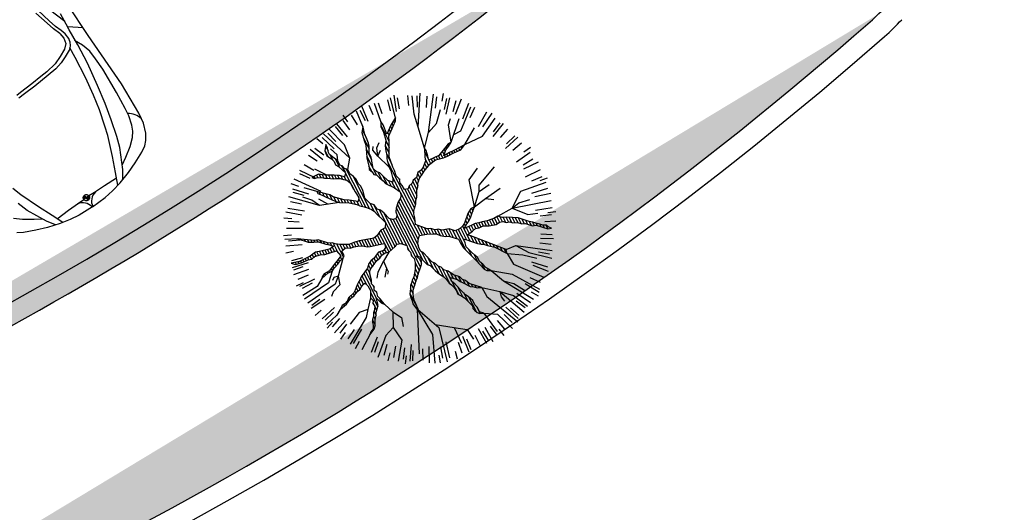
# Model space of a CAD drawing. Units: metres. Extents: x -147 to 271, y -15 to 357.
# Drawn here: x 115 to 124, y 124 to 129 of the extents above; entities that cross this region are included whole.
import ezdxf

# ---------------------------------------------------------------- set-up
doc = ezdxf.new("R2010")
doc.units = ezdxf.units.M
doc.header["$LTSCALE"] = 0.072
doc.header["$MEASUREMENT"] = 0
for name, color, linetype in [('CAR', 22, 'Continuous'), ('CAR 2', 7, 'Continuous'), ('EXOTERIKOI XOROI', 12, 'Continuous'), ('GAZON_OIKOPEDOU', 108, 'Continuous'), ('NEOI DROMOI', 145, 'Continuous'), ('TERRAIN', 3, 'Continuous')]:
    doc.layers.add(name, color=color, linetype=linetype)

# ---------------------------------------------------------------- blocks, each defined once
blk = doc.blocks.new('A$C3F27291E')
at = {"layer": 'CAR'}
h = blk.add_hatch(color=256, dxfattribs=at)
edge = h.paths.add_edge_path()
edge.add_line((0.7741, 0.1331), (0.8043, 0.1279))
edge.add_line((0.8043, 0.1279), (0.8094, 0.1574))
edge.add_ellipse((0.8043, 0.1279), major_axis=(-0.0302, 0.0052), ratio=0.976101, start_angle=-90, end_angle=0)
edge = h.paths.add_edge_path()
edge.add_line((0.8043, 0.1279), (0.7993, 0.0984))
edge.add_ellipse((0.8043, 0.1279), major_axis=(-0.0302, 0.0052), ratio=0.976101, start_angle=90, end_angle=180)
edge.add_line((0.8346, 0.1227), (0.8043, 0.1279))
for p, q in [((1.7034, 1.6093), (1.6948, 1.7561)), ((1.7342, 1.6111), (1.7256, 1.7586)), ((1.8386, 1.5021), (1.8108, 1.6875)), ((1.7099, 1.5286), (1.7034, 1.6093)), ((1.7239, 1.4502), (1.7099, 1.5286)), ((1.7406, 1.5322), (1.7342, 1.6111)), ((1.7528, 1.4639), (1.7406, 1.5322)), ((1.8316, 1.476), (1.8611, 1.587)), ((1.9081, 1.2458), (1.9716, 1.599)), ((1.7239, 1.4502), (1.7197, 1.3937)), ((1.7602, 1.414), (1.7528, 1.4639)), ((1.814, 1.4141), (1.8316, 1.476)), ((1.924, 1.3339), (1.8231, 1.4459)), ((1.7001, 1.3424), (1.6513, 1.3103)), ((1.7197, 1.3937), (1.7001, 1.3424)), ((1.7395, 1.3288), (1.7527, 1.3589)), ((1.7527, 1.3589), (1.7602, 1.414)), ((1.7726, 1.2538), (1.814, 1.4141)), ((1.0722, 1.268), (1.0011, 1.2757)), ((1.0509, 1.3039), (1.007, 1.3099)), ((1.1892, 1.289), (1.0509, 1.3039)), ((1.1957, 1.2518), (1.0722, 1.268)), ((1.3011, 1.2786), (1.1892, 1.289)), ((1.3631, 1.2404), (1.1957, 1.2518)), ((1.3759, 1.2728), (1.3011, 1.2786)), ((1.4876, 1.2713), (1.3759, 1.2728)), ((1.5703, 1.2906), (1.4876, 1.2713)), ((1.6028, 1.2536), (1.5345, 1.2381)), ((1.6513, 1.3103), (1.5703, 1.2906)), ((1.6769, 1.2729), (1.6028, 1.2536)), ((1.6694, 1.1838), (1.6965, 1.2853)), ((1.7108, 1.2943), (1.6769, 1.2729)), ((1.7395, 1.3288), (1.7108, 1.2943)), ((1.718, 1.0582), (1.7726, 1.2538)), ((1.804, 1.2191), (1.7808, 1.3045)), ((1.8159, 0.6852), (1.9081, 1.2458)), ((1.458, 1.234), (1.3631, 1.2404)), ((1.5345, 1.2381), (1.458, 1.234)), ((1.6068, 0.9713), (1.6694, 1.1838)), ((1.8138, 1.1286), (1.804, 1.2191)), ((1.638, 0.8363), (1.718, 1.0582)), ((1.8031, 1.0366), (1.8138, 1.1286)), ((1.5431, 0.7939), (1.6068, 0.9713)), ((1.7821, 0.9144), (1.8031, 1.0366)), ((1.723, 0.658), (1.7821, 0.9144)), ((1.4855, 0.6526), (1.5431, 0.7939)), ((1.5694, 0.6602), (1.638, 0.8363)), ((0.3653, 0.5888), (0.353, 0.6839)), ((1.7377, 0.3649), (1.8159, 0.6852)), ((0.4091, 0.386), (0.3653, 0.5888)), ((1.4145, 0.502), (1.4855, 0.6526)), ((1.5007, 0.5046), (1.5694, 0.6602)), ((1.6763, 0.4884), (1.723, 0.658)), ((0.3052, 0.4363), (0.2889, 0.5449)), ((1.3712, 0.4164), (1.4145, 0.502)), ((1.4287, 0.3496), (1.5007, 0.5046)), ((1.6508, 0.4138), (1.6763, 0.4884)), ((0.2102, 0.4041), (0.1563, 0.4726)), ((0.2928, 0.3258), (0.2102, 0.4041)), ((0.3679, 0.2308), (0.3052, 0.4363)), ((0.4448, 0.2334), (0.4091, 0.386)), ((1.2624, 0.2397), (1.3712, 0.4164)), ((1.6107, 0.3269), (1.6508, 0.4138)), ((0.1318, 0.3064), (0.081, 0.3493)), ((0.233, 0.2398), (0.1318, 0.3064)), ((0.3562, 0.2691), (0.2928, 0.3258)), ((1.3771, 0.2525), (1.4287, 0.3496)), ((1.5771, 0.2784), (1.6107, 0.3269)), ((1.7049, 0.2643), (1.7377, 0.3649)), ((0.3317, 0.1812), (0.233, 0.2398)), ((0.4058, 0.1458), (0.3679, 0.2308)), ((0.4739, 0.1124), (0.4448, 0.2334)), ((1.1778, 0.1077), (1.2624, 0.2397)), ((1.2495, 0.0797), (1.3771, 0.2525)), ((1.4559, 0.1906), (1.5296, 0.2371)), ((1.5296, 0.2371), (1.5771, 0.2784)), ((1.6552, 0.178), (1.7049, 0.2643)), ((0.4461, 0.1236), (0.3317, 0.1812)), ((0.5441, 0.0841), (0.4461, 0.1236)), ((0.4583, 0.1774), (0.5951, 0.1591)), ((0.5951, 0.1591), (0.7112, 0.1411)), ((0.7112, 0.1411), (0.774, 0.1322)), ((0.8346, 0.1227), (0.7741, 0.1331)), ((0.7993, 0.0984), (0.8094, 0.1574)), ((0.896, 0.1094), (0.8344, 0.1218)), ((1.0114, 0.0877), (0.896, 0.1094)), ((1.1102, 0.0033), (1.1778, 0.1077)), ((1.2733, 0.1119), (1.352, 0.1442)), ((1.352, 0.1442), (1.4559, 0.1906)), ((1.4973, 0.0724), (1.5596, 0.0958)), ((1.5596, 0.0958), (1.6036, 0.1262)), ((1.6036, 0.1262), (1.6552, 0.178)), ((0.6359, 0.0532), (0.5441, 0.0841)), ((0.7862, 0.0236), (0.6359, 0.0532)), ((0.7862, 0.0236), (0.9377, 0.0014)), ((0.9377, 0.0014), (1.0345, 0)), ((1.1465, 0.0594), (1.0114, 0.0877)), ((1.0345, 0), (1.1401, 0.0046)), ((1.1401, 0.0046), (1.2671, 0.0208)), ((1.1855, 0.0121), (1.2495, 0.0797)), ((1.2671, 0.0208), (1.3797, 0.0432)), ((1.3797, 0.0432), (1.4973, 0.0724))]:
    blk.add_line(p, q, dxfattribs=at)
for centre, major_axis, start_param, end_param in [((1.5227, 0.2994), (-0.1944, 0.0333), 3.365537, 4.115124), ((0.6564, 0.0281), (-0.124, 0.0212), 3.28467, 4.518027), ((0.8043, 0.1279), (-0.0302, 0.0052), 4.712389, 10.995574), ((0.91, -0.0154), (-0.124, 0.0212), -1.376434, -0.143078)]:
    blk.add_ellipse(centre, major_axis=major_axis, ratio=0.976101, start_param=start_param, end_param=end_param, dxfattribs=at)
blk = doc.blocks.new('cwte105')
at = {"layer": 'TERRAIN', "color": 2}
for p, q in [((-0.471, 2.121), (-0.445, 1.994)), ((-0.258, 2.083), (-0.238, 1.901)), ((-0.192, 2.161), (-0.181, 2.032)), ((-0.099, 2.095), (-0.092, 1.912)), ((0.061, 2.095), (0.054, 1.912)), ((0.109, 2.114), (0.093, 1.845)), ((0.372, 2.133), (0.349, 2.005)), ((0.429, 2.071), (0.373, 1.807)), ((-1.004, 1.936), (-0.947, 1.82)), ((-0.834, 1.99), (-0.749, 1.739)), ((-0.724, 1.977), (-0.664, 1.804)), ((-0.568, 2.039), (-0.526, 1.881)), ((-0.531, 2.056), (-0.467, 1.794)), ((-0.416, 2.059), (-0.382, 1.879)), ((0.534, 2.024), (0.486, 1.847)), ((0.647, 2.065), (0.608, 1.941)), ((0.686, 1.977), (0.626, 1.804)), ((0.776, 1.998), (0.666, 1.757)), ((0.835, 1.918), (0.762, 1.75)), ((0.91, 1.963), (0.856, 1.845)), ((-1.249, 1.793), (-1.177, 1.686)), ((-1.126, 1.812), (-0.988, 1.581)), ((-1.017, 1.849), (-0.931, 1.687)), ((0.211, 1.776), (0.198, 1.79)), ((0.219, 1.83), (0.213, 1.836)), ((0.979, 1.849), (0.893, 1.687)), ((1.031, 1.846), (0.899, 1.61)), ((1.159, 1.828), (1.089, 1.718)), ((-1.39, 1.627), (-1.218, 1.418)), ((-1.287, 1.679), (-1.178, 1.532)), ((0.211, 1.716), (0.184, 1.743)), ((0.255, 1.611), (0.188, 1.678)), ((0.804, 1.611), (0.803, 1.612)), ((1.257, 1.736), (1.091, 1.53)), ((1.263, 1.686), (1.166, 1.555)), ((-1.529, 1.471), (-1.399, 1.342)), ((-1.412, 1.58), (-1.292, 1.441)), ((0.256, 1.549), (0.217, 1.588)), ((0.272, 1.472), (0.22, 1.524)), ((0.288, 1.395), (0.237, 1.446)), ((0.733, 1.437), (0.716, 1.455)), ((0.751, 1.481), (0.731, 1.5)), ((0.774, 1.519), (0.755, 1.538)), ((0.794, 1.559), (0.779, 1.575)), ((1.539, 1.452), (1.345, 1.266)), ((1.491, 1.471), (1.361, 1.342)), ((1.593, 1.468), (1.499, 1.379)), ((-1.71, 1.346), (-1.515, 1.167)), ((-1.637, 1.354), (-1.499, 1.235)), ((-1.622, 1.404), (-1.422, 1.223)), ((0.257, 1.242), (0.193, 1.307)), ((0.421, 1.2), (0.237, 1.385)), ((0.331, 1.351), (0.308, 1.375)), ((0.67, 1.257), (0.642, 1.285)), ((0.684, 1.303), (0.658, 1.33)), ((0.705, 1.343), (0.681, 1.368)), ((0.726, 1.384), (0.701, 1.408)), ((1.599, 1.354), (1.461, 1.235)), ((-1.847, 1.198), (-1.739, 1.125)), ((-1.737, 1.229), (-1.59, 1.12)), ((-0.189, 1.017), (-0.393, 1.222)), ((0.621, 0.94), (0.306, 1.254)), ((0.333, 1.167), (0.318, 1.182)), ((0.654, 1.09), (0.589, 1.155)), ((0.663, 1.142), (0.599, 1.205)), ((0.668, 1.197), (0.623, 1.243)), ((1.19, 1.103), (1.173, 1.119)), ((1.218, 1.136), (1.197, 1.156)), ((1.236, 1.179), (1.221, 1.194)), ((1.744, 1.204), (1.524, 1.048)), ((1.714, 1.232), (1.583, 1.135)), ((1.731, 1.11), (1.706, 1.136)), ((1.77, 1.133), (1.759, 1.144)), ((-1.907, 0.959), (-1.745, 0.873)), ((-1.827, 1.097), (-1.672, 1)), ((-1.405, 0.953), (-1.41, 0.958)), ((-1.28, 0.888), (-1.367, 0.976)), ((-1.107, 0.777), (-1.296, 0.965)), ((-0.17, 0.938), (-0.24, 1.008)), ((0.426, 1.073), (0.388, 1.111)), ((0.606, 0.894), (0.454, 1.046)), ((0.636, 0.986), (0.524, 1.098)), ((0.643, 1.039), (0.571, 1.111)), ((1.112, 0.937), (1.083, 0.965)), ((1.129, 0.981), (1.101, 1.008)), ((1.145, 1.026), (1.116, 1.054)), ((1.162, 1.07), (1.144, 1.088)), ((1.531, 0.945), (1.494, 0.982)), ((1.563, 0.974), (1.534, 1.003)), ((1.594, 1.003), (1.567, 1.03)), ((1.626, 1.033), (1.599, 1.06)), ((1.657, 1.063), (1.63, 1.089)), ((1.789, 1.097), (1.634, 1)), ((1.693, 1.088), (1.668, 1.113)), ((1.923, 1.01), (1.809, 0.948)), ((-1.976, 0.867), (-1.732, 0.754)), ((-1.976, 0.815), (-1.808, 0.742)), ((-1.009, 0.74), (-1.122, 0.852)), ((-0.883, 0.674), (-1.014, 0.805)), ((-0.161, 0.867), (-0.222, 0.929)), ((-0.16, 0.806), (-0.222, 0.868)), ((-0.166, 0.751), (-0.222, 0.807)), ((0.581, 0.735), (0.521, 0.795)), ((0.591, 0.848), (0.529, 0.909)), ((0.589, 0.788), (0.536, 0.842)), ((1.066, 0.8), (1.027, 0.838)), ((1.078, 0.848), (1.05, 0.877)), ((1.095, 0.893), (1.065, 0.923)), ((1.295, 0.754), (1.25, 0.799)), ((1.333, 0.777), (1.286, 0.824)), ((1.371, 0.8), (1.323, 0.847)), ((1.409, 0.822), (1.367, 0.864)), ((1.448, 0.845), (1.405, 0.887)), ((1.479, 0.874), (1.44, 0.914)), ((1.505, 0.91), (1.468, 0.947)), ((1.955, 0.902), (1.709, 0.801)), ((1.938, 0.815), (1.77, 0.742)), ((-2.034, 0.666), (-1.862, 0.606)), ((-0.774, 0.627), (-0.938, 0.79)), ((-0.554, 0.468), (-0.757, 0.671)), ((-0.16, 0.683), (-0.224, 0.747)), ((-0.147, 0.609), (-0.222, 0.685)), ((0.523, 0.61), (0.472, 0.661)), ((0.539, 0.656), (0.491, 0.703)), ((0.563, 0.693), (0.506, 0.749)), ((1.183, 0.622), (1.013, 0.792)), ((1.083, 0.599), (1.033, 0.649)), ((1.13, 0.614), (1.058, 0.685)), ((1.241, 0.625), (1.121, 0.745)), ((1.234, 0.693), (1.178, 0.748)), ((1.26, 0.728), (1.214, 0.774)), ((1.288, 0.639), (1.253, 0.673)), ((1.336, 0.652), (1.312, 0.676)), ((1.397, 0.652), (1.369, 0.679)), ((1.458, 0.652), (1.43, 0.679)), ((1.509, 0.662), (1.486, 0.685)), ((1.551, 0.681), (1.53, 0.702)), ((1.601, 0.691), (1.576, 0.717)), ((1.652, 0.702), (1.622, 0.731)), ((1.703, 0.712), (1.681, 0.734)), ((1.753, 0.723), (1.742, 0.734)), ((1.803, 0.733), (1.803, 0.734)), ((2.041, 0.753), (1.92, 0.706)), ((-2.09, 0.565), (-1.831, 0.49)), ((-1.205, 0.569), (-1.221, 0.586)), ((-1.144, 0.569), (-1.171, 0.597)), ((-1.083, 0.569), (-1.116, 0.603)), ((-1.004, 0.551), (-1.062, 0.609)), ((-0.934, 0.542), (-0.99, 0.598)), ((-0.845, 0.515), (-0.918, 0.587)), ((-0.784, 0.515), (-0.839, 0.569)), ((-0.705, 0.496), (-0.778, 0.569)), ((-0.633, 0.486), (-0.763, 0.616)), ((-0.485, 0.459), (-0.62, 0.594)), ((-0.39, 0.426), (-0.531, 0.566)), ((-0.27, 0.367), (-0.419, 0.515)), ((-0.161, 0.319), (-0.33, 0.488)), ((-0.118, 0.519), (-0.222, 0.624)), ((0.398, -0.058), (-0.222, 0.563)), ((-0.155, 0.435), (-0.216, 0.495)), ((0.445, 0.383), (0.342, 0.487)), ((0.424, 0.466), (0.382, 0.508)), ((0.449, 0.502), (0.411, 0.539)), ((0.483, 0.528), (0.434, 0.578)), ((0.508, 0.564), (0.448, 0.624)), ((0.735, 0.399), (0.644, 0.49)), ((0.775, 0.419), (0.685, 0.51)), ((0.815, 0.44), (0.737, 0.518)), ((0.855, 0.461), (0.789, 0.527)), ((0.89, 0.488), (0.832, 0.545)), ((0.924, 0.514), (0.873, 0.566)), ((0.957, 0.542), (0.911, 0.589)), ((0.991, 0.57), (0.946, 0.614)), ((1.037, 0.585), (0.992, 0.63)), ((2.032, 0.629), (1.776, 0.545)), ((2.043, 0.514), (1.867, 0.466)), ((2.125, 0.483), (1.999, 0.452)), ((-2.177, 0.422), (-2.05, 0.395)), ((-2.168, 0.36), (-1.911, 0.297)), ((0.448, -0.23), (-0.225, 0.443)), ((0.4, -0.121), (-0.126, 0.406)), ((-0.022, 0.423), (-0.035, 0.437)), ((0.078, 0.324), (0.04, 0.361)), ((0.698, -0.114), (0.256, 0.329)), ((0.521, 0.125), (0.271, 0.375)), ((0.546, 0.16), (0.294, 0.413)), ((0.574, 0.194), (0.318, 0.45)), ((0.589, 0.24), (0.45, 0.379)), ((0.604, 0.286), (0.49, 0.4)), ((0.626, 0.325), (0.529, 0.422)), ((0.654, 0.357), (0.567, 0.444)), ((0.695, 0.378), (0.606, 0.467)), ((2.126, 0.382), (1.864, 0.345)), ((-2.141, 0.2), (-1.959, 0.18)), ((-1.248, 0.246), (-1.278, 0.277)), ((-1.135, 0.195), (-1.219, 0.278)), ((-0.976, 0.096), (-1.087, 0.208)), ((0.448, -0.291), (-0.075, 0.233)), ((0.438, -0.037), (0.105, 0.296)), ((0.494, -0.032), (0.166, 0.296)), ((0.611, -0.088), (0.218, 0.305)), ((2.109, 0.315), (1.843, 0.271)), ((2.103, 0.2), (1.921, 0.18)), ((-0.863, 0.044), (-0.957, 0.138)), ((-0.582, -0.175), (-0.831, 0.073)), ((-0.144, -0.064), (-0.21, 0.002)), ((-0.086, -0.061), (-0.166, 0.018)), ((-0.023, -0.064), (-0.124, 0.037)), ((0.041, -0.067), (-0.084, 0.058)), ((0.444, -0.347), (-0.048, 0.145)), ((0.431, -0.395), (-0.046, 0.081)), ((2.115, 0.041), (1.932, 0.034)), ((-2.21, -0.009), (-1.944, -0.021)), ((-2.176, -0.072), (-1.906, -0.068)), ((-1.412, -0.139), (-1.467, -0.084)), ((-1.347, -0.142), (-1.396, -0.094)), ((-1.283, -0.146), (-1.324, -0.105)), ((-1.219, -0.149), (-1.255, -0.113)), ((-1.154, -0.152), (-1.197, -0.109)), ((-1.09, -0.155), (-1.14, -0.106)), ((-1.026, -0.159), (-1.079, -0.106)), ((-0.962, -0.162), (-1.031, -0.092)), ((-0.897, -0.165), (-0.976, -0.086)), ((-0.833, -0.168), (-0.915, -0.086)), ((-0.663, -0.278), (-0.853, -0.087)), ((-0.639, -0.241), (-0.793, -0.087)), ((-0.612, -0.207), (-0.777, -0.042)), ((-0.528, -0.168), (-0.638, -0.059)), ((-0.468, -0.168), (-0.577, -0.059)), ((-0.428, -0.147), (-0.516, -0.059)), ((-0.387, -0.126), (-0.472, -0.042)), ((-0.339, -0.114), (-0.423, -0.029)), ((-0.289, -0.103), (-0.367, -0.024)), ((-0.244, -0.086), (-0.3, -0.03)), ((-0.185, -0.085), (-0.255, -0.014)), ((0.457, -0.483), (0.088, -0.114)), ((0.814, -0.168), (0.652, -0.007)), ((0.878, -0.171), (0.777, -0.071)), ((1.267, -0.499), (0.851, -0.084)), ((1.407, -0.579), (0.915, -0.086)), ((1.067, -0.178), (0.974, -0.084)), ((1.084, -0.134), (1.034, -0.083)), ((1.137, -0.125), (1.095, -0.084)), ((1.189, -0.116), (1.15, -0.077)), ((1.239, -0.105), (1.203, -0.069)), ((1.287, -0.092), (1.251, -0.057)), ((1.346, -0.09), (1.3, -0.044)), ((1.405, -0.088), (1.348, -0.032)), ((1.464, -0.086), (1.409, -0.032)), ((1.54, -0.101), (1.47, -0.032)), ((1.597, -0.097), (1.54, -0.041)), ((1.654, -0.093), (1.612, -0.052)), ((1.711, -0.089), (1.682, -0.06)), ((2.164, -0.165), (1.686, -0.111)), ((2.138, -0.006), (1.868, -0.01)), ((2.187, -0.078), (2.058, -0.076)), ((-2.141, -0.278), (-1.959, -0.257)), ((-0.822, -0.362), (-0.878, -0.307)), ((-0.791, -0.333), (-0.853, -0.271)), ((-0.759, -0.304), (-0.828, -0.234)), ((-0.726, -0.275), (-0.803, -0.199)), ((-0.678, -0.324), (-0.708, -0.294)), ((0.816, -0.903), (0.154, -0.24)), ((0.407, -0.554), (0.166, -0.314)), ((1.398, -0.508), (1.197, -0.307)), ((1.834, -0.334), (1.801, -0.302)), ((1.865, -0.305), (1.841, -0.28)), ((2.118, -0.327), (1.851, -0.291)), ((2.103, -0.278), (1.921, -0.257)), ((-2.123, -0.532), (-1.923, -0.477)), ((-2.117, -0.436), (-1.937, -0.402)), ((-1.08, -0.532), (-1.153, -0.458)), ((-1.046, -0.505), (-1.113, -0.437)), ((-1.011, -0.479), (-1.073, -0.417)), ((-0.972, -0.457), (-1.027, -0.402)), ((-0.933, -0.434), (-0.98, -0.387)), ((-0.896, -0.411), (-0.95, -0.356)), ((-0.857, -0.389), (-0.918, -0.328)), ((-0.682, -0.502), (-0.74, -0.445)), ((-0.681, -0.443), (-0.734, -0.39)), ((-0.681, -0.382), (-0.72, -0.343)), ((0.367, -0.575), (0.166, -0.375)), ((0.36, -0.63), (0.184, -0.453)), ((1.4, -0.45), (1.359, -0.408)), ((1.458, -0.447), (1.416, -0.404)), ((1.51, -0.438), (1.471, -0.399)), ((1.559, -0.425), (1.516, -0.383)), ((1.606, -0.411), (1.556, -0.362)), ((1.653, -0.397), (1.609, -0.354)), ((1.7, -0.383), (1.66, -0.343)), ((1.747, -0.369), (1.706, -0.328)), ((1.8, -0.361), (1.758, -0.319)), ((2.079, -0.436), (1.899, -0.402)), ((-2.081, -0.591), (-1.905, -0.544)), ((-1.661, -0.682), (-1.711, -0.633)), ((-1.6, -0.682), (-1.65, -0.633)), ((-1.539, -0.682), (-1.598, -0.624)), ((-1.478, -0.682), (-1.555, -0.606)), ((-1.43, -0.669), (-1.494, -0.606)), ((-1.382, -0.656), (-1.449, -0.589)), ((-1.335, -0.643), (-1.399, -0.579)), ((-1.288, -0.629), (-1.349, -0.568)), ((-1.244, -0.612), (-1.304, -0.551)), ((-1.189, -0.606), (-1.25, -0.545)), ((-1.143, -0.591), (-1.21, -0.524)), ((-1.113, -0.56), (-1.186, -0.487)), ((-0.743, -0.625), (-0.75, -0.617)), ((-0.713, -0.594), (-0.747, -0.56)), ((-0.693, -0.553), (-0.744, -0.502)), ((0.337, -0.668), (0.192, -0.523)), ((0.325, -0.716), (0.219, -0.61)), ((0.656, -0.681), (0.473, -0.499)), ((0.641, -0.606), (0.56, -0.525)), ((0.702, -0.606), (0.634, -0.537)), ((0.817, -0.66), (0.705, -0.548)), ((0.906, -0.688), (0.806, -0.587)), ((1.161, -0.882), (0.913, -0.634)), ((1.496, -0.606), (1.411, -0.522)), ((1.632, -0.682), (1.519, -0.568)), ((2.064, -0.704), (1.816, -0.61)), ((2.055, -0.602), (1.898, -0.559)), ((-2.072, -0.819), (-1.908, -0.754)), ((-1.941, -0.707), (-1.988, -0.661)), ((-1.893, -0.695), (-1.927, -0.661)), ((-1.833, -0.694), (-1.866, -0.661)), ((-1.778, -0.688), (-1.805, -0.661)), ((-1.717, -0.687), (-1.761, -0.644)), ((0.311, -0.764), (0.224, -0.677)), ((0.289, -0.803), (0.237, -0.75)), ((0.543, -0.691), (0.533, -0.681)), ((1.082, -0.741), (1.01, -0.669)), ((1.725, -0.714), (1.66, -0.649)), ((1.828, -0.755), (1.755, -0.683)), ((1.839, -0.827), (1.778, -0.766)), ((1.996, -0.744), (1.824, -0.684)), ((-2.024, -0.961), (-1.906, -0.906)), ((-1.976, -0.893), (-1.808, -0.819)), ((-1.948, -1.004), (-1.707, -0.884)), ((0.236, -0.994), (0.193, -0.95)), ((0.25, -0.947), (0.206, -0.903)), ((0.271, -0.907), (0.219, -0.854)), ((0.289, -0.864), (0.235, -0.81)), ((0.867, -1.015), (0.728, -0.875)), ((1.205, -0.987), (1.066, -0.848)), ((1.938, -0.945), (1.694, -0.831)), ((1.869, -1.036), (1.707, -0.951)), ((2.011, -0.903), (1.892, -0.853)), ((-1.859, -1.219), (-1.628, -1.089)), ((0.286, -1.226), (0.141, -1.081)), ((0.246, -1.126), (0.16, -1.039)), ((0.234, -1.052), (0.176, -0.995)), ((0.927, -1.136), (0.825, -1.034)), ((1.303, -1.146), (1.158, -1)), ((1.782, -1.226), (1.557, -1.078)), ((1.789, -1.175), (1.634, -1.077)), ((-1.782, -1.281), (-1.562, -1.126)), ((-0.032, -1.275), (-0.053, -1.254)), ((0.038, -1.283), (-0.018, -1.228)), ((0.058, -1.242), (0.019, -1.203)), ((0.089, -1.213), (0.055, -1.178)), ((0.121, -1.184), (0.088, -1.15)), ((0.153, -1.154), (0.114, -1.116)), ((0.944, -1.213), (0.855, -1.125)), ((1.096, -1.426), (0.89, -1.22)), ((1.357, -1.26), (1.25, -1.153)), ((1.699, -1.307), (1.552, -1.198)), ((-1.725, -1.439), (-1.624, -1.357)), ((-1.637, -1.432), (-1.499, -1.312)), ((-1.577, -1.53), (-1.382, -1.344)), ((-0.214, -1.459), (-0.244, -1.429)), ((-0.183, -1.429), (-0.211, -1.4)), ((-0.152, -1.399), (-0.179, -1.372)), ((-0.122, -1.368), (-0.147, -1.343)), ((-0.092, -1.337), (-0.116, -1.312)), ((-0.062, -1.306), (-0.086, -1.282)), ((-0.013, -1.416), (-0.035, -1.393)), ((0.004, -1.372), (-0.027, -1.341)), ((0.021, -1.328), (-0.025, -1.282)), ((0.943, -1.456), (0.906, -1.419)), ((0.949, -1.402), (0.911, -1.363)), ((0.956, -1.348), (0.916, -1.308)), ((1.486, -1.625), (1.314, -1.423)), ((1.491, -1.549), (1.361, -1.419)), ((1.599, -1.432), (1.461, -1.312)), ((1.726, -1.39), (1.623, -1.311)), ((-1.508, -1.64), (-1.317, -1.456)), ((-1.412, -1.657), (-1.292, -1.518)), ((-1.338, -1.746), (-1.173, -1.532)), ((-0.273, -1.522), (-0.282, -1.513)), ((-0.244, -1.49), (-0.267, -1.467)), ((-0.055, -1.495), (-0.063, -1.487)), ((-0.029, -1.461), (-0.05, -1.439)), ((0.921, -1.557), (0.894, -1.529)), ((0.933, -1.507), (0.9, -1.475)), ((1.377, -1.672), (1.271, -1.548)), ((-1.314, -1.826), (-1.238, -1.721)), ((-1.155, -1.847), (-1.058, -1.692)), ((-1.069, -1.923), (-0.937, -1.688)), ((0.91, -1.606), (0.901, -1.597)), ((1.088, -1.89), (0.91, -1.606)), ((1.044, -1.949), (0.928, -1.711)), ((1.117, -1.847), (1.02, -1.692)), ((1.249, -1.757), (1.14, -1.609)), ((-1.017, -1.927), (-0.931, -1.765)), ((-0.873, -1.996), (-0.8, -1.828)), ((-0.776, -2.058), (-0.681, -1.806)), ((-0.724, -2.054), (-0.664, -1.881)), ((-0.552, -2.159), (-0.473, -1.906)), ((-0.466, -2.149), (-0.411, -1.885)), ((0.686, -2.054), (0.626, -1.881)), ((0.834, -2.011), (0.769, -1.862)), ((0.979, -1.927), (0.893, -1.765)), ((-0.258, -2.161), (-0.238, -1.979)), ((-0.147, -2.192), (-0.131, -1.923)), ((-0.008, -2.225), (0.005, -1.96)), ((0.061, -2.172), (0.054, -1.99)), ((0.175, -2.187), (0.151, -1.918)), ((0.22, -2.161), (0.2, -1.979)), ((0.378, -2.137), (0.344, -1.957)), ((0.534, -2.101), (0.486, -1.924)), ((0.294, -2.223), (0.276, -2.095))]:
    blk.add_line(p, q, dxfattribs=at)
at = {"layer": 'TERRAIN'}
for p, q in [((-0.3, 1.779), (-0.348, 2.119)), ((-0.026, 1.785), (-0.014, 2.165)), ((0.219, 1.83), (0.272, 2.124)), ((0.364, 1.606), (0.476, 2.095)), ((-0.741, 1.535), (-0.92, 1.967)), ((0.825, 1.716), (0.933, 1.911)), ((-0.803, 1.399), (-1.104, 1.886)), ((-0.379, 1.222), (-0.632, 1.9)), ((-0.103, 1.624), (-0.3, 1.779)), ((-0.103, 1.624), (-0.026, 1.785)), ((0.498, 1.566), (0.576, 1.785)), ((-0.018, 1.387), (-0.103, 1.624)), ((0.379, 1.474), (0.364, 1.606)), ((0.804, 1.614), (0.825, 1.716)), ((1.007, 1.245), (1.33, 1.674)), ((1.116, 1.26), (1.401, 1.63)), ((-1.038, 1.325), (-1.23, 1.528)), ((-0.379, 1.222), (-0.741, 1.535)), ((-0.178, 1.433), (-0.248, 1.56)), ((-0.018, 1.387), (-0.178, 1.433)), ((0.379, 1.474), (0.498, 1.566)), ((0.396, 1.28), (0.379, 1.474)), ((1, 1.375), (1, 1.457)), ((1.271, 1.375), (1.448, 1.582)), ((-1.247, 1.291), (-1.392, 1.406)), ((-1.035, 1.325), (-1.247, 1.291)), ((-0.734, 1.37), (-1.038, 1.325)), ((-0.392, 1.224), (-0.803, 1.399)), ((0.142, 1.313), (-0.018, 1.387)), ((0.929, 1.236), (1, 1.375)), ((1.241, 1.226), (1.271, 1.375)), ((1.488, 1.154), (1.694, 1.313)), ((-1.422, 0.953), (-1.718, 1.172)), ((1, 1.11), (0.929, 1.236)), ((1, 1.11), (1.007, 1.245)), ((1, 1.11), (1.06, 1.154)), ((1.06, 1.154), (1.066, 1.207)), ((1.119, 1.062), (1.116, 1.26)), ((-1.64, 0.903), (-1.942, 1.045)), ((1.013, 0.816), (1, 1.11)), ((-1.389, 0.684), (-1.987, 0.917)), ((-1.422, 0.953), (-1.64, 0.903)), ((0.253, 0.788), (0.249, 0.832)), ((0.297, 0.745), (0.277, 0.893)), ((0.376, 0.652), (0.408, 0.85)), ((0.408, 0.85), (0.397, 0.949)), ((1.807, 0.734), (2.001, 0.812)), ((-1.562, 0.542), (-2.038, 0.74)), ((-1.608, 0.62), (-1.681, 0.669)), ((-1.263, 0.569), (-1.389, 0.684)), ((0.297, 0.745), (0.253, 0.788)), ((0.376, 0.652), (0.297, 0.745)), ((0.342, 0.488), (0.376, 0.652)), ((-1.562, 0.358), (-2.116, 0.493)), ((-1.791, 0.535), (-2.061, 0.627)), ((-1.562, 0.542), (-1.791, 0.535)), ((-1.562, 0.542), (-1.608, 0.62)), ((-1.263, 0.569), (-1.562, 0.542)), ((-1.736, 0.351), (-1.937, 0.4)), ((-1.562, 0.358), (-1.736, 0.351)), ((-1.324, 0.264), (-1.562, 0.358)), ((-1.663, 0.216), (-2.157, 0.308)), ((-1.324, 0.264), (-1.663, 0.216)), ((-1.635, 0.053), (-2.166, 0.103)), ((-1.486, -0.081), (-1.635, 0.053)), ((1.348, -0.032), (1.636, 0.113)), ((1.515, 0.052), (1.682, 0.02)), ((1.636, 0.113), (2.152, 0.133)), ((1.636, 0.113), (1.785, 0.072)), ((1.785, 0.072), (1.937, 0.072)), ((-1.731, -0.138), (-1.964, -0.152)), ((-1.486, -0.081), (-1.731, -0.138)), ((-1.449, -0.137), (-1.576, -0.245)), ((-1.814, -0.202), (-2.193, -0.23)), ((-1.576, -0.245), (-2.161, -0.351)), ((-1.576, -0.245), (-1.814, -0.202)), ((1.679, -0.389), (1.891, -0.421)), ((-1.157, -0.606), (-1.338, -0.803)), ((-0.751, -0.633), (-0.879, -0.819)), ((-0.751, -0.633), (-0.747, -0.893)), ((-0.751, -0.633), (-0.536, -1.024)), ((1.384, -0.579), (1.409, -0.764)), ((-1.607, -0.779), (-1.755, -0.852)), ((-1.338, -0.803), (-1.607, -0.779)), ((1.409, -0.764), (1.931, -1.007)), ((1.409, -0.764), (1.557, -0.941)), ((1.577, -0.661), (1.621, -0.751)), ((1.621, -0.751), (1.748, -0.81)), ((-1.338, -0.803), (-1.898, -1.114)), ((-1.412, -0.917), (-1.565, -1.024)), ((-1.338, -0.803), (-1.412, -0.917)), ((-1.338, -0.803), (-1.386, -1.105)), ((-0.879, -0.819), (-1.053, -1.049)), ((-0.879, -0.819), (-1.011, -0.844)), ((-0.747, -0.893), (-0.868, -1.051)), ((-0.747, -0.893), (-0.716, -0.991)), ((0.766, -0.824), (0.985, -0.935)), ((0.985, -0.935), (0.977, -1.04)), ((0.985, -0.935), (1.044, -1.059)), ((0.985, -0.935), (1.091, -1)), ((1.557, -0.941), (1.875, -1.112)), ((-1.386, -1.105), (-1.729, -1.367)), ((-0.716, -0.991), (-0.859, -1.351)), ((-0.536, -1.024), (-0.605, -1.245)), ((1.044, -1.059), (1.036, -1.152)), ((1.091, -1), (1.108, -1.059)), ((0.307, -1.289), (0.509, -1.58)), ((0.307, -1.289), (0.324, -1.547)), ((1.366, -1.317), (1.541, -1.52)), ((-0.293, -1.544), (-0.525, -1.76)), ((-0.293, -1.544), (-0.357, -1.85)), ((-0.069, -1.51), (-0.077, -1.915)), ((-0.069, -1.51), (0.055, -1.768)), ((0.324, -1.547), (0.245, -1.727)), ((0.324, -1.547), (0.44, -2.161)), ((0.509, -1.58), (0.651, -2.112)), ((0.509, -1.58), (0.636, -1.76)), ((1.113, -1.484), (1.302, -1.728)), ((-0.163, -1.734), (-0.198, -2.157)), ((-0.072, -1.645), (-0.163, -1.734)), ((0.245, -1.727), (0.256, -1.965)), ((-0.525, -1.76), (-0.626, -2.103)), ((0.055, -1.768), (0.055, -1.875)), ((0.636, -1.76), (0.757, -2.03))]:
    blk.add_line(p, q, dxfattribs=at)
blk.add_lwpolyline([(1.747, -0.087), (1.723, -0.062), (1.648, -0.059), (1.587, -0.047), (1.472, -0.032), (1.417, -0.032), (1.348, -0.032), (1.193, -0.072), (1.072, -0.087), (1.017, -0.082), (0.942, -0.086), (0.89, -0.086), (0.819, -0.082), (0.763, -0.067), (0.705, -0.032), (0.589, 0.023), (0.537, 0.05), (0.519, 0.132), (0.572, 0.187), (0.607, 0.296), (0.642, 0.351), (0.854, 0.46), (0.925, 0.515), (0.992, 0.571), (1.134, 0.615), (1.207, 0.625), (1.26, 0.625), (1.313, 0.652), (1.489, 0.652), (1.542, 0.679), (1.705, 0.713), (1.807, 0.734), (1.63, 0.734), (1.542, 0.707), (1.472, 0.679), (1.348, 0.679), (1.288, 0.673), (1.219, 0.673), (1.26, 0.728), (1.292, 0.752), (1.389, 0.811), (1.465, 0.854), (1.528, 0.943), (1.582, 0.992), (1.67, 1.075), (1.789, 1.144), (1.719, 1.144), (1.63, 1.089), (1.542, 1.007), (1.489, 0.98), (1.454, 0.925), (1.384, 0.871), (1.313, 0.843), (1.149, 0.728), (1.061, 0.781), (1.08, 0.854), (1.117, 0.948), (1.16, 1.068), (1.225, 1.144), (1.241, 1.196), (1.241, 1.226), (1.207, 1.171), (1.172, 1.116), (1.119, 1.062), (1.101, 1.007), (1.066, 0.925), (1.048, 0.871), (1.013, 0.816), (1.013, 0.761), (1.066, 0.707), (1.058, 0.684), (1.026, 0.639), (0.954, 0.62), (0.9, 0.581), (0.846, 0.551), (0.777, 0.522), (0.695, 0.515), (0.657, 0.497), (0.501, 0.406), (0.448, 0.378), (0.413, 0.433), (0.431, 0.488), (0.501, 0.542), (0.519, 0.597), (0.537, 0.652), (0.572, 0.707), (0.589, 0.761), (0.589, 0.843), (0.642, 1.007), (0.644, 1.064), (0.656, 1.098), (0.663, 1.145), (0.668, 1.194), (0.666, 1.241), (0.676, 1.287), (0.731, 1.393), (0.734, 1.445), (0.761, 1.502), (0.791, 1.542), (0.804, 1.614), (0.731, 1.499), (0.693, 1.384), (0.661, 1.341), (0.647, 1.295), (0.626, 1.249), (0.597, 1.202), (0.589, 1.157), (0.57, 1.109), (0.553, 1.083), (0.495, 1.113), (0.431, 1.171), (0.396, 1.28), (0.342, 1.308), (0.33, 1.356), (0.289, 1.39), (0.272, 1.445), (0.272, 1.499), (0.254, 1.554), (0.256, 1.607), (0.244, 1.651), (0.219, 1.691), (0.201, 1.745), (0.219, 1.8), (0.219, 1.855), (0.184, 1.745), (0.184, 1.691), (0.219, 1.581), (0.219, 1.527), (0.237, 1.472), (0.237, 1.362), (0.307, 1.253), (0.254, 1.28), (0.207, 1.306), (0.142, 1.313), (0.199, 1.278), (0.237, 1.253), (0.289, 1.226), (0.325, 1.171), (0.378, 1.144), (0.396, 1.089), (0.448, 1.062), (0.466, 1.007), (0.537, 0.898), (0.537, 0.843), (0.484, 0.679), (0.448, 0.625), (0.431, 0.569), (0.396, 0.515), (0.342, 0.488), (0.272, 0.378), (0.254, 0.324), (0.201, 0.296), (0.096, 0.296), (0.06, 0.351), (0.007, 0.378), (-0.028, 0.433), (-0.081, 0.46), (-0.116, 0.515), (-0.134, 0.569), (-0.152, 0.625), (-0.168, 0.741), (-0.16, 0.804), (-0.161, 0.848), (-0.161, 0.894), (-0.171, 0.94), (-0.191, 1.027), (-0.224, 1.075), (-0.261, 1.123), (-0.288, 1.163), (-0.364, 1.222), (-0.394, 1.222), (-0.33, 1.149), (-0.29, 1.102), (-0.264, 1.058), (-0.24, 1.007), (-0.222, 0.953), (-0.222, 0.789), (-0.224, 0.736), (-0.222, 0.679), (-0.222, 0.515), (-0.205, 0.46), (-0.099, 0.406), (-0.152, 0.406), (-0.31, 0.488), (-0.363, 0.488), (-0.416, 0.515), (-0.464, 0.538), (-0.515, 0.561), (-0.568, 0.578), (-0.628, 0.597), (-0.681, 0.625), (-0.739, 0.665), (-0.787, 0.679), (-0.84, 0.707), (-0.893, 0.747), (-0.928, 0.789), (-0.998, 0.801), (-1.051, 0.816), (-1.21, 0.898), (-1.23, 0.94), (-1.263, 0.953), (-1.319, 0.974), (-1.362, 0.978), (-1.422, 0.953), (-1.351, 0.953), (-1.298, 0.898), (-1.245, 0.871), (-1.193, 0.816), (-1.1, 0.774), (-1.051, 0.761), (-0.998, 0.734), (-0.84, 0.652), (-0.769, 0.625), (-0.734, 0.569), (-0.787, 0.569), (-0.849, 0.569), (-0.901, 0.584), (-0.953, 0.593), (-1.078, 0.612), (-1.14, 0.597), (-1.193, 0.597), (-1.263, 0.569), (-1.051, 0.569), (-0.981, 0.542), (-0.928, 0.542), (-0.875, 0.515), (-0.769, 0.515), (-0.664, 0.484), (-0.593, 0.488), (-0.54, 0.46), (-0.487, 0.46), (-0.434, 0.433), (-0.368, 0.422), (-0.293, 0.378), (-0.187, 0.324), (-0.139, 0.314), (-0.099, 0.269), (-0.063, 0.214), (-0.046, 0.132), (-0.046, 0.078), (-0.099, 0.05), (-0.152, 0.023), (-0.248, -0.012), (-0.301, -0.031), (-0.365, -0.024), (-0.451, -0.032), (-0.504, -0.059), (-0.663, -0.059), (-0.716, -0.004), (-0.787, 0.05), (-0.998, 0.16), (-1.051, 0.187), (-1.207, 0.276), (-1.255, 0.283), (-1.324, 0.264), (-1.228, 0.242), (-1.166, 0.207), (-1.106, 0.183), (-1.051, 0.132), (-0.998, 0.105), (-0.928, 0.078), (-0.822, 0.023), (-0.787, -0.032), (-0.734, -0.086), (-0.814, -0.087), (-0.863, -0.087), (-0.928, -0.086), (-0.981, -0.086), (-1.037, -0.093), (-1.077, -0.106), (-1.142, -0.106), (-1.263, -0.114), (-1.486, -0.081), (-1.449, -0.137), (-0.84, -0.168), (-0.782, -0.169), (-0.84, -0.251), (-0.875, -0.305), (-0.928, -0.333), (-0.981, -0.387), (-1.069, -0.415), (-1.175, -0.469), (-1.21, -0.524), (-1.263, -0.551), (-1.316, -0.551), (-1.369, -0.579), (-1.422, -0.579), (-1.492, -0.606), (-1.563, -0.606), (-1.616, -0.633), (-1.739, -0.633), (-1.792, -0.661), (-1.987, -0.661), (-2.039, -0.688), (-1.983, -0.695), (-1.943, -0.708), (-1.894, -0.695), (-1.842, -0.695), (-1.775, -0.688), (-1.722, -0.688), (-1.664, -0.682), (-1.478, -0.682), (-1.298, -0.633), (-1.228, -0.606), (-1.157, -0.606), (-1.104, -0.551), (-1.065, -0.52), (-1.017, -0.482), (-0.945, -0.442), (-0.899, -0.413), (-0.843, -0.381), (-0.79, -0.332), (-0.699, -0.251), (-0.716, -0.333), (-0.734, -0.387), (-0.742, -0.463), (-0.746, -0.532), (-0.751, -0.633), (-0.699, -0.579), (-0.681, -0.497), (-0.681, -0.333), (-0.663, -0.278), (-0.628, -0.223), (-0.575, -0.168), (-0.469, -0.168), (-0.363, -0.114), (-0.31, -0.114), (-0.257, -0.086), (-0.187, -0.086), (-0.134, -0.059), (0.068, -0.068), (0.113, -0.168), (0.148, -0.223), (0.166, -0.278), (0.166, -0.387), (0.184, -0.442), (0.184, -0.497), (0.219, -0.606), (0.219, -0.661), (0.237, -0.715), (0.237, -0.77), (0.235, -0.814), (0.219, -0.851), (0.199, -0.932), (0.148, -1.071), (0.079, -1.162), (-0.028, -1.235), (-0.077, -1.273), (-0.165, -1.361), (-0.258, -1.441), (-0.293, -1.544), (-0.234, -1.479), (-0.152, -1.399), (-0.099, -1.344), (-0.024, -1.267), (-0.028, -1.371), (-0.049, -1.435), (-0.069, -1.51), (-0.033, -1.472), (-0.013, -1.416), (0.051, -1.249), (0.184, -1.126), (0.219, -1.18), (0.271, -1.261), (0.307, -1.289), (0.259, -1.149), (0.231, -1.1), (0.237, -0.989), (0.254, -0.934), (0.289, -0.879), (0.289, -0.797), (0.325, -0.742), (0.325, -0.688), (0.36, -0.633), (0.36, -0.579), (0.413, -0.551), (0.466, -0.606), (0.508, -0.627), (0.537, -0.688), (0.608, -0.721), (0.66, -0.795), (0.7, -0.839), (0.808, -0.981), (0.848, -1.106), (0.885, -1.205), (0.917, -1.299), (0.901, -1.472), (0.89, -1.563), (0.907, -1.617), (0.941, -1.472), (0.96, -1.317), (1.061, -1.441), (1.113, -1.484), (1.089, -1.404), (1.017, -1.33), (0.945, -1.218), (0.925, -1.126), (0.889, -1.056), (0.854, -0.989), (0.836, -0.934), (0.766, -0.824), (0.713, -0.77), (0.642, -0.661), (0.625, -0.606), (0.713, -0.606), (0.819, -0.661), (0.872, -0.688), (0.925, -0.688), (0.997, -0.721), (1.083, -0.879), (1.136, -0.934), (1.154, -0.989), (1.172, -1.044), (1.195, -1.087), (1.295, -1.207), (1.331, -1.262), (1.366, -1.317), (1.35, -1.218), (1.277, -1.106), (1.225, -1.044), (1.201, -0.976), (1.181, -0.932), (1.149, -0.851), (1.066, -0.715), (1.053, -0.684), (0.997, -0.665), (0.96, -0.633), (0.909, -0.634), (0.854, -0.606), (0.783, -0.579), (0.731, -0.551), (0.572, -0.528), (0.466, -0.497), (0.431, -0.442), (0.431, -0.387), (0.448, -0.333), (0.448, -0.223), (0.431, -0.168), (0.396, -0.114), (0.396, -0.059), (0.448, -0.032), (0.501, -0.032), (0.607, -0.086), (0.678, -0.114), (0.731, -0.114), (0.801, -0.168), (0.872, -0.168), (0.925, -0.196), (0.978, -0.223), (1.048, -0.333), (1.101, -0.387), (1.154, -0.415), (1.207, -0.469), (1.26, -0.497), (1.331, -0.524), (1.384, -0.579), (1.436, -0.579), (1.489, -0.606), (1.525, -0.606), (1.577, -0.661), (1.648, -0.688), (1.736, -0.717), (1.762, -0.742), (1.801, -0.803), (1.842, -0.852), (1.827, -0.753), (1.771, -0.688), (1.683, -0.661), (1.63, -0.633), (1.593, -0.591), (1.542, -0.579), (1.398, -0.516), (1.398, -0.45), (1.482, -0.445), (1.561, -0.425), (1.678, -0.389), (1.746, -0.369), (1.807, -0.36), (1.893, -0.279), (1.85, -0.274), (1.821, -0.294), (1.746, -0.324), (1.697, -0.329), (1.645, -0.349), (1.56, -0.36), (1.507, -0.387), (1.453, -0.404), (1.401, -0.404), (1.343, -0.41), (1.277, -0.387), (1.225, -0.333), (1.16, -0.274), (1.125, -0.248), (1.069, -0.198), (1.063, -0.137), (1.207, -0.114), (1.287, -0.092), (1.472, -0.086), (1.531, -0.102), (1.749, -0.087), (1.964, -0.082)], dxfattribs=at)

msp = doc.modelspace()

# ---------------------------------------------------------------- hatches: boundary and pattern name
at = {"layer": 'GAZON_OIKOPEDOU', "ltscale": 2}
h = msp.add_hatch(dxfattribs=at)
h.set_pattern_fill('GRASS3', color=256, style=0, pattern_type=2)
h.set_pattern_definition([(90, (17.91176, 0), (-0.21213203, 0.21213203), [0.05625, -0.36801407]), (45, (17.91176, 0.03), (-0.21213203, 0.21213203), [0.03, -0.27]), (135, (17.91176, 0.045), (-0.21213203, -0.21213203), [0.03, -0.27]), (45, (17.91176, 0.012), (-0.21213203, 0.21213203), [0.03, -0.27]), (135, (17.91176, 0.021), (-0.21213203, -0.21213203), [0.03, -0.27]), (135, (17.91176, 0), (-0.21213203, -0.21213203), [0.03, -0.27])])
edge = h.paths.add_edge_path()
edge.add_spline(control_points=[(122.9369, 129.1472), (123.2482, 129.4862), (123.5008, 129.7974), (124.1118, 130.6599), (124.3072, 131.1264), (124.4052, 131.7578), (124.3716, 131.9678), (124.2151, 132.3126), (124.0901, 132.4516), (123.7655, 132.6714), (123.5614, 132.752), (123.0663, 132.849), (122.7761, 132.865), (121.9244, 132.8199), (121.305, 132.7072), (120.6084, 132.5173)], knot_values=[31.416958, 31.416958, 31.416958, 31.416958, 31.92775, 31.92775, 32.966449, 32.966449, 33.7482, 33.7482, 34.52995, 34.52995, 35.311701, 35.311701, 36.093452, 36.093452, 37.342134, 37.342134, 37.342134, 37.342134], degree=3, periodic=0)
edge = h.paths.add_edge_path()
edge.add_line((120.6084, 132.5173), (120.7696, 131.5735))
edge = h.paths.add_edge_path()
edge.add_arc((98.2413, 157.1695), 37.3527, 290.9138, 311.38558)
edge = h.paths.add_edge_path()
edge.add_arc((98.2535, 155.7732), 33.8252, 291.68798, 309.01902)
edge = h.paths.add_edge_path()
edge.add_arc((117.7612, 131.9399), 3.0306, 305.95454, 353.05571)
edge = h.paths.add_edge_path()
edge.add_line((111.5748, 122.2777), (110.7536, 124.3425))

# ---------------------------------------------------------------- linework, layer by layer
at = {"layer": 'EXOTERIKOI XOROI', "ltscale": 2}
for centre, radius, start, end in [((98.2535, 155.7732), 33.6252, 274.49543, 309.01902), ((98.2535, 155.7732), 33.8252, 291.68798, 309.01902), ((121.5251, 130.5674), 2, 311.1944, 317.92798), ((98.2413, 157.1695), 37.3527, 290.9138, 311.19442), ((121.6657, 130.4246), 2, 311.21333, 317.86382), ((98.2413, 157.1695), 37.5527, 271.14792, 311.21333)]:
    msp.add_arc(centre, radius, start, end, dxfattribs=at)
at = {"layer": 'NEOI DROMOI', "ltscale": 50}
for centre, radius, start, end in [((39.4175, 171.1542), 186.0888, 318.04693, 318.04693), ((131.9097, 94.8319), 41.3082, 104.62569, 124.80992)]:
    msp.add_arc(centre, radius, start, end, dxfattribs=at)

# ---------------------------------------------------------------- block references
at = {"layer": 'CAR 2', "ltscale": 0.15, "rotation": 43.93069438788243}
msp.add_blockref('A$C3F27291E', (114.7554, 126.7069), dxfattribs=at)
at = {"layer": 'TERRAIN', "ltscale": 0.15, "xscale": 0.6, "yscale": 0.6, "zscale": 0.6, "rotation": 162.0803679465058}
msp.add_blockref('cwte105', (118.4624, 127.0443), dxfattribs=at)

doc.saveas('drawing.dxf')
